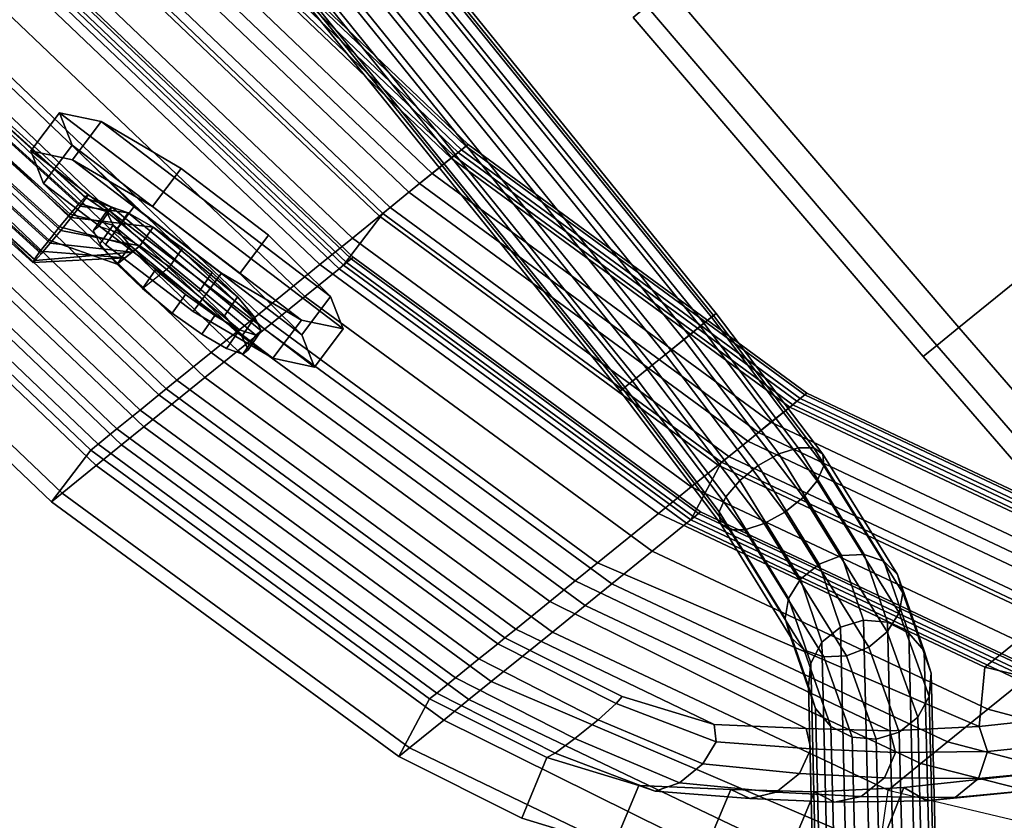
# Model space of a CAD drawing. Units: inches. Extents: x 20 to 296, y 29 to 245.
# Drawn here: x 192 to 197, y 175 to 179 of the extents above; entities that cross this region are included whole.
import ezdxf

# ---------------------------------------------------------------- set-up
doc = ezdxf.new("R2010")
doc.units = ezdxf.units.IN
doc.header["$LTSCALE"] = 24
doc.header["$MEASUREMENT"] = 0
doc.layers.get('0').update_dxf_attribs({"linetype": 'CONTINUOUS'})
for name, color, linetype in [('SEAT-BASE', 5, 'CONTINUOUS'), ('SEAT-CUP', 5, 'CONTINUOUS'), ('SEAT-FABRIC', 5, 'CONTINUOUS'), ('SEAT-VEN', 5, 'CONTINUOUS')]:
    doc.layers.add(name, color=color, linetype=linetype)

# ---------------------------------------------------------------- blocks, each defined once
blk = doc.blocks.new('LEPDDMT')
at = {"layer": 'SEAT-BASE'}
for points in [[(-7.5801, 7.1925, 10.2709), (-8.9536, 8.9776, 0.2754), (-9.0674, 8.9296, 0.2911), (-7.6952, 7.1459, 10.2771)], [(-7.4569, 7.1925, 10.2536), (-8.8305, 8.9776, 0.2581), (-8.9536, 8.9776, 0.2754), (-7.5801, 7.1925, 10.2709)], [(-7.3446, 7.1459, 10.2279), (-8.7168, 8.9296, 0.2418), (-8.8305, 8.9776, 0.2581), (-7.4569, 7.1925, 10.2536)], [(-7.6952, 7.1459, 10.2771), (-9.0674, 8.9296, 0.2911), (-9.1543, 8.8382, 0.3043), (-7.7848, 7.06, 10.2713)], [(-7.2601, 7.06, 10.1975), (-8.6296, 8.8382, 0.2305), (-8.7168, 8.9296, 0.2418), (-7.3446, 7.1459, 10.2279)], [(-7.7848, 7.06, 10.2713), (-9.1543, 8.8382, 0.3043), (-9.2015, 8.7229, 0.31), (-7.8352, 6.9476, 10.2542)], [(-7.2163, 6.9476, 10.1673), (-8.5826, 8.7229, 0.223), (-8.6296, 8.8382, 0.2305), (-7.2601, 7.06, 10.1975)], [(-7.8352, 6.9476, 10.2542), (-9.2015, 8.7229, 0.31), (-9.2015, 8.5944, 0.31), (-7.8388, 6.826, 10.2287)], [(-7.2199, 6.826, 10.1417), (-8.5826, 8.5944, 0.223), (-8.5826, 8.7229, 0.223), (-7.2163, 6.9476, 10.1673)], [(-7.8388, 6.826, 10.2287), (-9.2015, 8.5944, 0.31), (-9.1544, 8.4767, 0.3035), (-7.795, 6.7137, 10.1984)], [(-7.2703, 6.7137, 10.1246), (-8.6297, 8.4767, 0.2297), (-8.5826, 8.5944, 0.223), (-7.2199, 6.826, 10.1417)], [(-7.795, 6.7137, 10.1984), (-9.1544, 8.4767, 0.3035), (-9.0672, 8.3866, 0.2922), (-7.7105, 6.6277, 10.168)], [(-7.3599, 6.6277, 10.1188), (-8.7166, 8.3866, 0.2429), (-8.6297, 8.4767, 0.2297), (-7.2703, 6.7137, 10.1246)], [(-7.7105, 6.6277, 10.168), (-9.0672, 8.3866, 0.2922), (-8.9536, 8.3379, 0.2752), (-7.5981, 6.5811, 10.1423)], [(-7.475, 6.5811, 10.125), (-8.8305, 8.3379, 0.2579), (-8.7166, 8.3866, 0.2429), (-7.3599, 6.6277, 10.1188)], [(-7.5981, 6.5811, 10.1423), (-8.9536, 8.3379, 0.2752), (-8.8305, 8.3379, 0.2579), (-7.475, 6.5811, 10.125)], [(-7.4258, 6.752, 11.2117), (-7.5801, 7.1925, 10.2709), (-7.6952, 7.1459, 10.2771), (-7.5436, 6.7145, 11.1987)], [(-7.3027, 6.752, 11.1944), (-7.4569, 7.1925, 10.2536), (-7.5801, 7.1925, 10.2709), (-7.4258, 6.752, 11.2117)], [(-7.193, 6.7145, 11.1494), (-7.3446, 7.1459, 10.2279), (-7.4569, 7.1925, 10.2536), (-7.3027, 6.752, 11.1944)], [(-7.5436, 6.7145, 11.1987), (-7.6952, 7.1459, 10.2771), (-7.7848, 7.06, 10.2713), (-7.6382, 6.6452, 11.1573)], [(-7.1135, 6.6452, 11.0836), (-7.2601, 7.06, 10.1975), (-7.3446, 7.1459, 10.2279), (-7.193, 6.7145, 11.1494)], [(-7.6382, 6.6452, 11.1573), (-7.7848, 7.06, 10.2713), (-7.8352, 6.9476, 10.2542), (-7.6951, 6.5547, 11.0939)], [(-7.0762, 6.5547, 11.0069), (-7.2163, 6.9476, 10.1673), (-7.2601, 7.06, 10.1975), (-7.1135, 6.6452, 11.0836)], [(-7.6951, 6.5547, 11.0939), (-7.8352, 6.9476, 10.2542), (-7.8388, 6.826, 10.2287), (-7.7058, 6.4567, 11.0181)], [(-7.0869, 6.4567, 10.9311), (-7.2199, 6.826, 10.1417), (-7.2163, 6.9476, 10.1673), (-7.0762, 6.5547, 11.0069)], [(-7.7058, 6.4567, 11.0181), (-7.8388, 6.826, 10.2287), (-7.795, 6.7137, 10.1984), (-7.6685, 6.3662, 10.9415)], [(-7.1438, 6.3662, 10.8677), (-7.2703, 6.7137, 10.1246), (-7.2199, 6.826, 10.1417), (-7.0869, 6.4567, 10.9311)], [(-7.6685, 6.3662, 10.9415), (-7.795, 6.7137, 10.1984), (-7.7105, 6.6277, 10.168), (-7.589, 6.297, 10.8756)], [(-7.4443, 5.9187, 11.8396), (-7.5436, 6.7145, 11.1987), (-7.6382, 6.6452, 11.1573), (-7.5424, 5.8802, 11.7736)], [(-7.3246, 5.9396, 11.866), (-7.4258, 6.752, 11.2117), (-7.5436, 6.7145, 11.1987), (-7.4443, 5.9187, 11.8396)], [(-7.2015, 5.9396, 11.8487), (-7.3027, 6.752, 11.1944), (-7.4258, 6.752, 11.2117), (-7.3246, 5.9396, 11.866)], [(-7.2384, 6.297, 10.8264), (-7.3599, 6.6277, 10.1188), (-7.2703, 6.7137, 10.1246), (-7.1438, 6.3662, 10.8677)], [(-7.0937, 5.9187, 11.7904), (-7.193, 6.7145, 11.1494), (-7.3027, 6.752, 11.1944), (-7.2015, 5.9396, 11.8487)], [(-7.0177, 5.8802, 11.6999), (-7.1135, 6.6452, 11.0836), (-7.193, 6.7145, 11.1494), (-7.0937, 5.9187, 11.7904)], [(-7.589, 6.297, 10.8756), (-7.7105, 6.6277, 10.168), (-7.5981, 6.5811, 10.1423), (-7.4793, 6.2595, 10.8306)], [(-7.5424, 5.8802, 11.7736), (-7.6382, 6.6452, 11.1573), (-7.6951, 6.5547, 11.0939), (-7.6039, 5.8299, 11.678)], [(-7.3562, 6.2595, 10.8133), (-7.475, 6.5811, 10.125), (-7.3599, 6.6277, 10.1188), (-7.2384, 6.297, 10.8264)], [(-6.9849, 5.8299, 11.591), (-7.0762, 6.5547, 11.0069), (-7.1135, 6.6452, 11.0836), (-7.0177, 5.8802, 11.6999)], [(-7.6039, 5.8299, 11.678), (-7.6951, 6.5547, 11.0939), (-7.7058, 6.4567, 11.0181), (-7.6194, 5.7754, 11.5674)], [(-7.4793, 6.2595, 10.8306), (-7.5981, 6.5811, 10.1423), (-7.475, 6.5811, 10.125), (-7.3562, 6.2595, 10.8133)], [(-7.0005, 5.7754, 11.4804), (-7.0869, 6.4567, 10.9311), (-7.0762, 6.5547, 11.0069), (-6.9849, 5.8299, 11.591)], [(-7.6194, 5.7754, 11.5674), (-7.7058, 6.4567, 11.0181), (-7.6685, 6.3662, 10.9415), (-7.5867, 5.725, 11.4585)], [(-7.062, 5.725, 11.3848), (-7.1438, 6.3662, 10.8677), (-7.0869, 6.4567, 10.9311), (-7.0005, 5.7754, 11.4804)], [(-7.5867, 5.725, 11.4585), (-7.6685, 6.3662, 10.9415), (-7.589, 6.297, 10.8756), (-7.5106, 5.6865, 11.3681)], [(-7.16, 5.6865, 11.3188), (-7.2384, 6.297, 10.8264), (-7.1438, 6.3662, 10.8677), (-7.062, 5.725, 11.3848)], [(-7.5106, 5.6865, 11.3681), (-7.589, 6.297, 10.8756), (-7.4793, 6.2595, 10.8306), (-7.4028, 5.6656, 11.3097)], [(-7.4028, 5.6656, 11.3097), (-7.4793, 6.2595, 10.8306), (-7.3562, 6.2595, 10.8133), (-7.2797, 5.6656, 11.2924)], [(-7.2797, 5.6656, 11.2924), (-7.3562, 6.2595, 10.8133), (-7.2384, 6.297, 10.8264), (-7.16, 5.6865, 11.3188)], [(-7.4119, 4.9198, 12.0703), (-7.4443, 5.9187, 11.8396), (-7.5424, 5.8802, 11.7736), (-7.5112, 4.9198, 11.9955)], [(-7.2916, 4.9198, 12.1014), (-7.3246, 5.9396, 11.866), (-7.4443, 5.9187, 11.8396), (-7.4119, 4.9198, 12.0703)], [(-7.1684, 4.9198, 12.0841), (-7.2015, 5.9396, 11.8487), (-7.3246, 5.9396, 11.866), (-7.2916, 4.9198, 12.1014)], [(-7.0613, 4.9198, 12.021), (-7.0937, 5.9187, 11.7904), (-7.2015, 5.9396, 11.8487), (-7.1684, 4.9198, 12.0841)], [(-6.9865, 4.9198, 11.9217), (-7.0177, 5.8802, 11.6999), (-7.0937, 5.9187, 11.7904), (-7.0613, 4.9198, 12.021)], [(-7.5112, 4.9198, 11.9955), (-7.5424, 5.8802, 11.7736), (-7.6039, 5.8299, 11.678), (-7.5743, 4.9198, 11.8884)], [(-6.9554, 4.9198, 11.8014), (-6.9849, 5.8299, 11.591), (-7.0177, 5.8802, 11.6999), (-6.9865, 4.9198, 11.9217)], [(-7.5743, 4.9198, 11.8884), (-7.6039, 5.8299, 11.678), (-7.6194, 5.7754, 11.5674), (-7.5916, 4.9198, 11.7653)], [(-6.9727, 4.9198, 11.6783), (-7.0005, 5.7754, 11.4804), (-6.9849, 5.8299, 11.591), (-6.9554, 4.9198, 11.8014)], [(-7.5916, 4.9198, 11.7653), (-7.6194, 5.7754, 11.5674), (-7.5867, 5.725, 11.4585), (-7.5605, 4.9198, 11.6449)], [(-7.0358, 4.9198, 11.5712), (-7.062, 5.725, 11.3848), (-7.0005, 5.7754, 11.4804), (-6.9727, 4.9198, 11.6783)], [(-7.5605, 4.9198, 11.6449), (-7.5867, 5.725, 11.4585), (-7.5106, 5.6865, 11.3681), (-7.4857, 4.9198, 11.5456)], [(-7.1351, 4.9198, 11.4963), (-7.16, 5.6865, 11.3188), (-7.062, 5.725, 11.3848), (-7.0358, 4.9198, 11.5712)], [(-7.4857, 4.9198, 11.5456), (-7.5106, 5.6865, 11.3681), (-7.4028, 5.6656, 11.3097), (-7.3785, 4.9198, 11.4825)], [(-7.3785, 4.9198, 11.4825), (-7.4028, 5.6656, 11.3097), (-7.2797, 5.6656, 11.2924), (-7.2554, 4.9198, 11.4652)], [(-7.2554, 4.9198, 11.4652), (-7.2797, 5.6656, 11.2924), (-7.16, 5.6865, 11.3188), (-7.1351, 4.9198, 11.4963)], [(-7.5916, -4.8902, 11.7653), (-7.5916, 4.9198, 11.7653), (-7.5605, 4.9198, 11.6449), (-7.5605, -4.8902, 11.6449)], [(-7.5743, -4.8902, 11.8884), (-7.5743, 4.9198, 11.8884), (-7.5916, 4.9198, 11.7653), (-7.5916, -4.8902, 11.7653)], [(-7.5112, -4.8902, 11.9955), (-7.5112, 4.9198, 11.9955), (-7.5743, 4.9198, 11.8884), (-7.5743, -4.8902, 11.8884)], [(-7.5605, -4.8902, 11.6449), (-7.5605, 4.9198, 11.6449), (-7.4857, 4.9198, 11.5456), (-7.4857, -4.8902, 11.5456)], [(-7.4119, -4.8902, 12.0703), (-7.4119, 4.9198, 12.0703), (-7.5112, 4.9198, 11.9955), (-7.5112, -4.8902, 11.9955)], [(-7.4857, -4.8902, 11.5456), (-7.4857, 4.9198, 11.5456), (-7.3785, 4.9198, 11.4825), (-7.3785, -4.8902, 11.4825)], [(-7.2916, -4.8902, 12.1014), (-7.2916, 4.9198, 12.1014), (-7.4119, 4.9198, 12.0703), (-7.4119, -4.8902, 12.0703)], [(-7.3785, -4.8902, 11.4825), (-7.3785, 4.9198, 11.4825), (-7.2554, 4.9198, 11.4652), (-7.2554, -4.8902, 11.4652)], [(-7.1684, -4.8902, 12.0841), (-7.1684, 4.9198, 12.0841), (-7.2916, 4.9198, 12.1014), (-7.2916, -4.8902, 12.1014)], [(-7.2554, -4.8902, 11.4652), (-7.2554, 4.9198, 11.4652), (-7.1351, 4.9198, 11.4963), (-7.1351, -4.8902, 11.4963)], [(-7.0613, -4.8902, 12.021), (-7.0613, 4.9198, 12.021), (-7.1684, 4.9198, 12.0841), (-7.1684, -4.8902, 12.0841)], [(-7.1351, -4.8902, 11.4963), (-7.1351, 4.9198, 11.4963), (-7.0358, 4.9198, 11.5712), (-7.0358, -4.8902, 11.5712)], [(-6.9865, -4.8902, 11.9217), (-6.9865, 4.9198, 11.9217), (-7.0613, 4.9198, 12.021), (-7.0613, -4.8902, 12.021)], [(-7.0358, -4.8902, 11.5712), (-7.0358, 4.9198, 11.5712), (-6.9727, 4.9198, 11.6783), (-6.9727, -4.8902, 11.6783)], [(-6.9554, -4.8902, 11.8014), (-6.9554, 4.9198, 11.8014), (-6.9865, 4.9198, 11.9217), (-6.9865, -4.8902, 11.9217)], [(-6.9727, -4.8902, 11.6783), (-6.9727, 4.9198, 11.6783), (-6.9554, 4.9198, 11.8014), (-6.9554, -4.8902, 11.8014)], [(-9.0681, 2.5337, 24.68), (-8.8704, 3.5133, 24.7158), (-8.9182, 3.4388, 24.8939), (-9.0858, 2.6083, 24.8636)], [(-9.0327, 2.5337, 24.4843), (-8.835, 3.5133, 24.5201), (-8.8704, 3.5133, 24.7158), (-9.0681, 2.5337, 24.68)], [(-8.9849, 2.6083, 24.3062), (-8.8173, 3.4388, 24.3365), (-8.835, 3.5133, 24.5201), (-9.0327, 2.5337, 24.4843)], [(-8.8704, 3.5133, 24.7158), (-8.9841, 3.5464, 24.6952), (-9.0319, 3.4718, 24.8733), (-8.9182, 3.4388, 24.8939)], [(-8.835, 3.5133, 24.5201), (-8.9487, 3.5464, 24.4995), (-8.9841, 3.5464, 24.6952), (-8.8704, 3.5133, 24.7158)], [(-8.8173, 3.4388, 24.3365), (-8.931, 3.4718, 24.3159), (-8.9487, 3.5464, 24.4995), (-8.835, 3.5133, 24.5201)], [(-8.9182, 3.4388, 24.8939), (-9.0319, 3.4718, 24.8733), (-9.0848, 3.334, 25.0067), (-8.9711, 3.301, 25.0273)], [(-8.8201, 3.301, 24.1931), (-8.9338, 3.334, 24.1725), (-8.931, 3.4718, 24.3159), (-8.8173, 3.4388, 24.3365)], [(-9.0858, 2.6083, 24.8636), (-8.9182, 3.4388, 24.8939), (-8.9711, 3.301, 25.0273), (-9.0831, 2.7461, 25.007)], [(-8.932, 2.7461, 24.1728), (-8.8201, 3.301, 24.1931), (-8.8173, 3.4388, 24.3365), (-8.9849, 2.6083, 24.3062)], [(-8.9711, 3.301, 25.0273), (-9.0848, 3.334, 25.0067), (-9.1347, 3.154, 25.075), (-9.021, 3.121, 25.0956)], [(-9.0831, 2.7461, 25.007), (-8.9711, 3.301, 25.0273), (-9.021, 3.121, 25.0956), (-9.0603, 2.9261, 25.0885)], [(-8.8428, 3.121, 24.1116), (-8.9565, 3.154, 24.091), (-8.9338, 3.334, 24.1725), (-8.8201, 3.301, 24.1931)], [(-8.8822, 2.9261, 24.1045), (-8.8428, 3.121, 24.1116), (-8.8201, 3.301, 24.1931), (-8.932, 2.7461, 24.1728)], [(-9.021, 3.121, 25.0956), (-9.1347, 3.154, 25.075), (-9.174, 2.9591, 25.0679), (-9.0603, 2.9261, 25.0885)], [(-8.8822, 2.9261, 24.1045), (-8.9959, 2.9591, 24.0839), (-8.9565, 3.154, 24.091), (-8.8428, 3.121, 24.1116)], [(-9.174, 2.9591, 25.0679), (-8.9959, 2.9591, 24.0839), (-9.0457, 2.7791, 24.1522), (-9.1968, 2.7791, 24.9864)], [(-9.0603, 2.9261, 25.0885), (-9.174, 2.9591, 25.0679), (-9.1968, 2.7791, 24.9864), (-9.0831, 2.7461, 25.007)], [(-8.932, 2.7461, 24.1728), (-9.0457, 2.7791, 24.1522), (-8.9959, 2.9591, 24.0839), (-8.8822, 2.9261, 24.1045)], [(-9.4628, 2.4774, 24.697), (-9.1435, 2.7791, 24.6923), (-9.5292, 2.4973, 24.54), (-9.5114, 2.4903, 24.6254)], [(-9.5136, 2.4973, 24.4538), (-9.5292, 2.4973, 24.54), (-9.1435, 2.7791, 24.6923), (-9.0981, 2.7791, 24.4415)], [(-9.3964, 2.4774, 24.33), (-9.467, 2.4903, 24.3801), (-9.5136, 2.4973, 24.4538), (-9.0981, 2.7791, 24.4415)], [(-9.1435, 2.7791, 24.6923), (-9.4628, 2.4774, 24.697), (-9.391, 2.4606, 24.7441), (-9.1968, 2.7791, 24.9864)], [(-9.3964, 2.4774, 24.33), (-9.0981, 2.7791, 24.4415), (-9.0457, 2.7791, 24.1522), (-9.3126, 2.4606, 24.3111)], [(-9.391, 2.4606, 24.7441), (-9.3067, 2.4424, 24.7593), (-9.0831, 2.7461, 25.007), (-9.1968, 2.7791, 24.9864)], [(-9.3126, 2.4606, 24.3111), (-9.0457, 2.7791, 24.1522), (-8.932, 2.7461, 24.1728), (-9.2283, 2.4424, 24.3264)], [(-9.2229, 2.4256, 24.7405), (-9.0858, 2.6083, 24.8636), (-9.0831, 2.7461, 25.007), (-9.3067, 2.4424, 24.7593)], [(-9.2283, 2.4424, 24.3264), (-8.932, 2.7461, 24.1728), (-8.9849, 2.6083, 24.3062), (-9.1565, 2.4256, 24.3734)], [(-9.0831, 2.7461, 25.007), (-9.1968, 2.7791, 24.9864), (-9.1995, 2.6413, 24.843), (-9.0858, 2.6083, 24.8636)], [(-8.9849, 2.6083, 24.3062), (-9.0986, 2.6413, 24.2856), (-9.0457, 2.7791, 24.1522), (-8.932, 2.7461, 24.1728)], [(-9.0858, 2.6083, 24.8636), (-9.1995, 2.6413, 24.843), (-9.1818, 2.5668, 24.6594), (-9.0681, 2.5337, 24.68)], [(-9.0327, 2.5337, 24.4843), (-9.1464, 2.5668, 24.4637), (-9.0986, 2.6413, 24.2856), (-8.9849, 2.6083, 24.3062)], [(-9.1523, 2.4127, 24.6904), (-9.0681, 2.5337, 24.68), (-9.0858, 2.6083, 24.8636), (-9.2229, 2.4256, 24.7405)], [(-9.1565, 2.4256, 24.3734), (-8.9849, 2.6083, 24.3062), (-9.0327, 2.5337, 24.4843), (-9.1079, 2.4127, 24.4451)], [(-9.0681, 2.5337, 24.68), (-9.1818, 2.5668, 24.6594), (-9.1464, 2.5668, 24.4637), (-9.0327, 2.5337, 24.4843)], [(-9.5136, 2.4973, 24.4538), (-9.706, 1.2629, 24.419), (-9.7216, 1.2629, 24.5051), (-9.5292, 2.4973, 24.54)], [(-9.5292, 2.4973, 24.54), (-9.7216, 1.2629, 24.5051), (-9.7032, 1.2594, 24.5906), (-9.5114, 2.4903, 24.6254)], [(-9.467, 2.4903, 24.3801), (-9.6588, 1.2594, 24.3454), (-9.706, 1.2629, 24.419), (-9.5136, 2.4973, 24.4538)], [(-9.5114, 2.4903, 24.6254), (-9.7032, 1.2594, 24.5906), (-9.6537, 1.2529, 24.6625), (-9.4628, 2.4774, 24.697)], [(-9.3964, 2.4774, 24.33), (-9.5872, 1.2529, 24.2954), (-9.6588, 1.2594, 24.3454), (-9.467, 2.4903, 24.3801)], [(-9.1057, 2.4058, 24.6166), (-9.0681, 2.5337, 24.68), (-9.0681, 2.5337, 24.68), (-9.1523, 2.4127, 24.6904)], [(-9.1079, 2.4127, 24.4451), (-9.0327, 2.5337, 24.4843), (-9.0327, 2.5337, 24.4843), (-9.0901, 2.4058, 24.5305)], [(-9.0901, 2.4058, 24.5305), (-9.0327, 2.5337, 24.4843), (-9.0681, 2.5337, 24.68), (-9.1057, 2.4058, 24.6166)], [(-9.4628, 2.4774, 24.697), (-9.6537, 1.2529, 24.6625), (-9.5805, 1.2444, 24.7098), (-9.391, 2.4606, 24.7441)], [(-9.3126, 2.4606, 24.3111), (-9.5021, 1.2444, 24.2768), (-9.5872, 1.2529, 24.2954), (-9.3964, 2.4774, 24.33)], [(-9.391, 2.4606, 24.7441), (-9.5805, 1.2444, 24.7098), (-9.4948, 1.2353, 24.7253), (-9.3067, 2.4424, 24.7593)], [(-9.2283, 2.4424, 24.3264), (-9.4165, 1.2353, 24.2923), (-9.5021, 1.2444, 24.2768), (-9.3126, 2.4606, 24.3111)], [(-9.3067, 2.4424, 24.7593), (-9.4948, 1.2353, 24.7253), (-9.4098, 1.2268, 24.7066), (-9.2229, 2.4256, 24.7405)], [(-9.1565, 2.4256, 24.3734), (-9.3433, 1.2268, 24.3396), (-9.4165, 1.2353, 24.2923), (-9.2283, 2.4424, 24.3264)], [(-9.2229, 2.4256, 24.7405), (-9.4098, 1.2268, 24.7066), (-9.3382, 1.2204, 24.6567), (-9.1523, 2.4127, 24.6904)], [(-9.1079, 2.4127, 24.4451), (-9.2938, 1.2204, 24.4115), (-9.3433, 1.2268, 24.3396), (-9.1565, 2.4256, 24.3734)], [(-9.1523, 2.4127, 24.6904), (-9.3382, 1.2204, 24.6567), (-9.291, 1.2169, 24.5831), (-9.1057, 2.4058, 24.6166)], [(-9.0901, 2.4058, 24.5305), (-9.2754, 1.2169, 24.497), (-9.2938, 1.2204, 24.4115), (-9.1079, 2.4127, 24.4451)], [(-9.1057, 2.4058, 24.6166), (-9.291, 1.2169, 24.5831), (-9.2754, 1.2169, 24.497), (-9.0901, 2.4058, 24.5305)]]:
    blk.add_3dface(points, dxfattribs=at)
for points, invisible_edges in [([(-8.9841, 3.5464, 24.6952), (-8.9487, 3.5464, 24.4995), (-8.931, 3.4718, 24.3159), (-9.0319, 3.4718, 24.8733)], 4), ([(-9.0319, 3.4718, 24.8733), (-8.931, 3.4718, 24.3159), (-8.9338, 3.334, 24.1725), (-9.0848, 3.334, 25.0067)], 5), ([(-9.0848, 3.334, 25.0067), (-8.9338, 3.334, 24.1725), (-8.9565, 3.154, 24.091), (-9.1347, 3.154, 25.075)], 5), ([(-9.1347, 3.154, 25.075), (-8.9565, 3.154, 24.091), (-8.9959, 2.9591, 24.0839), (-9.174, 2.9591, 25.0679)], 5)]:
    blk.add_3dface(points, dxfattribs=dict(at, invisible_edges=invisible_edges))
at = {"layer": 'SEAT-CUP'}
for points in [[(-9.2294, 2.2157, 25.1528), (-8.8774, 3.6607, 25.2166), (-8.7396, 3.8313, 24.6919), (-9.1746, 2.0451, 24.6132)], [(-9.1746, 2.0451, 24.6132), (-8.7396, 3.8313, 24.6919), (-8.6848, 3.6607, 24.1523), (-9.0367, 2.2157, 24.0886)], [(-8.8774, 3.6607, 25.2166), (-8.6386, 3.6007, 25.2598), (-8.5008, 3.7712, 24.7352), (-8.7396, 3.8313, 24.6919)], [(-8.7396, 3.8313, 24.6919), (-8.5008, 3.7712, 24.7352), (-8.446, 3.6007, 24.1955), (-8.6848, 3.6607, 24.1523)], [(-8.9358, 1.9851, 24.6564), (-8.5008, 3.7712, 24.7352), (-8.6386, 3.6007, 25.2598), (-8.9906, 2.1556, 25.1961)], [(-8.7979, 2.1556, 24.1318), (-8.446, 3.6007, 24.1955), (-8.5008, 3.7712, 24.7352), (-8.9358, 1.9851, 24.6564)], [(-9.1802, 2.6622, 25.5014), (-9.0457, 3.2142, 25.5257), (-8.8774, 3.6607, 25.2166), (-9.2294, 2.2157, 25.1528)], [(-9.0457, 3.2142, 25.5257), (-8.8069, 3.1541, 25.569), (-8.6386, 3.6007, 25.2598), (-8.8774, 3.6607, 25.2166)], [(-9.0367, 2.2157, 24.0886), (-8.6848, 3.6607, 24.1523), (-8.734, 3.2142, 23.8037), (-8.8684, 2.6622, 23.7794)], [(-8.6848, 3.6607, 24.1523), (-8.446, 3.6007, 24.1955), (-8.4952, 3.1541, 23.847), (-8.734, 3.2142, 23.8037)], [(-8.9906, 2.1556, 25.1961), (-8.6386, 3.6007, 25.2598), (-8.8069, 3.1541, 25.569), (-8.9414, 2.6022, 25.5446)], [(-8.6296, 2.6022, 23.8226), (-8.4952, 3.1541, 23.847), (-8.446, 3.6007, 24.1955), (-8.7979, 2.1556, 24.1318)], [(-9.1802, 2.6622, 25.5014), (-8.9414, 2.6022, 25.5446), (-8.8069, 3.1541, 25.569), (-9.0457, 3.2142, 25.5257)], [(-8.734, 3.2142, 23.8037), (-8.4952, 3.1541, 23.847), (-8.6296, 2.6022, 23.8226), (-8.8684, 2.6622, 23.7794)], [(-9.2294, 2.2157, 25.1528), (-8.9906, 2.1556, 25.1961), (-8.9414, 2.6022, 25.5446), (-9.1802, 2.6622, 25.5014)], [(-8.8684, 2.6622, 23.7794), (-8.6296, 2.6022, 23.8226), (-8.7979, 2.1556, 24.1318), (-9.0367, 2.2157, 24.0886)], [(-9.1746, 2.0451, 24.6132), (-8.9358, 1.9851, 24.6564), (-8.9906, 2.1556, 25.1961), (-9.2294, 2.2157, 25.1528)], [(-9.0367, 2.2157, 24.0886), (-8.7979, 2.1556, 24.1318), (-8.9358, 1.9851, 24.6564), (-9.1746, 2.0451, 24.6132)]]:
    blk.add_3dface(points, dxfattribs=at)
at = {"layer": 'SEAT-FABRIC'}
for points in [[(-6.0732, 8.2017, 26.2555), (-6.4845, 7.9166, 27.7455), (-7.0267, 7.2096, 27.6628), (-6.8092, 7.2096, 26.0921)], [(-6.8118, 8.1363, 27.8363), (-6.9368, 8.0524, 27.8016), (-7.6925, 7.5561, 29.6386), (-7.5675, 7.6348, 29.684)], [(-6.6573, 8.1363, 27.8363), (-6.8118, 8.1363, 27.8363), (-7.5675, 7.6348, 29.684), (-7.413, 7.6348, 29.684)], [(-6.5323, 8.0524, 27.8016), (-6.6573, 8.1363, 27.8363), (-7.413, 7.6348, 29.684), (-7.288, 7.5561, 29.6386)], [(-6.9368, 8.0524, 27.8016), (-6.9845, 7.9166, 27.7455), (-7.7402, 7.4288, 29.5652), (-7.6925, 7.5561, 29.6386)], [(-6.4845, 7.9166, 27.7455), (-6.5323, 8.0524, 27.8016), (-7.288, 7.5561, 29.6386), (-7.2402, 7.4288, 29.5652)], [(-7.2402, 7.4288, 29.5652), (-7.0267, 7.2096, 27.6628), (-6.4845, 7.9166, 27.7455), (-7.2402, 7.4288, 29.5652)], [(-7.6925, 7.5561, 29.6386), (-8.0662, 7.2615, 30.2824), (-7.9412, 7.3265, 30.3458), (-7.5675, 7.6348, 29.684)], [(-7.5675, 7.6348, 29.684), (-7.9412, 7.3265, 30.3458), (-7.7867, 7.3265, 30.3458), (-7.413, 7.6348, 29.684)], [(-7.413, 7.6348, 29.684), (-7.7867, 7.3265, 30.3458), (-7.6617, 7.2615, 30.2824), (-7.288, 7.5561, 29.6386)], [(-7.7402, 7.4288, 29.5652), (-8.114, 7.1563, 30.1799), (-8.0662, 7.2615, 30.2824), (-7.6925, 7.5561, 29.6386)], [(-7.288, 7.5561, 29.6386), (-7.6617, 7.2615, 30.2824), (-7.614, 7.1563, 30.1799), (-7.2402, 7.4288, 29.5652)], [(-7.2402, 7.4288, 29.5652), (-7.614, 7.1563, 30.1799), (-8.3884, 5.5343, 29.855), (-8.2403, 5.5343, 29.3737)], [(-8.2403, 5.5343, 29.3737), (-7.8354, 5.5343, 27.5164), (-7.0267, 7.2096, 27.6628), (-7.2402, 7.4288, 29.5652)], [(-6.2663, 5.7648, 16.1798), (-6.1755, 5.7648, 16.3048), (-6.1176, 7.4648, 16.8048), (-6.2084, 7.4648, 16.6798)], [(-6.2663, 5.7648, 16.0253), (-6.2663, 5.7648, 16.1798), (-6.2084, 7.4648, 16.6798), (-6.2084, 7.4648, 16.5253)], [(-6.1755, 5.7648, 15.9003), (-6.2663, 5.7648, 16.0253), (-6.2084, 7.4648, 16.5253), (-6.1176, 7.4648, 16.4003)], [(-6.1755, 5.7648, 16.3048), (-6.0285, 5.7648, 16.3526), (-5.9707, 7.4648, 16.8526), (-6.1176, 7.4648, 16.8048)], [(-6.0285, 5.7648, 15.8526), (-6.1755, 5.7648, 15.9003), (-6.1176, 7.4648, 16.4003), (-5.9707, 7.4648, 16.3526)], [(-6.0285, 5.7648, 16.3526), (-2.2376, 5.7648, 16.4526), (-2.2376, 7.4648, 16.8526), (-5.9707, 7.4648, 16.8526)], [(-8.0662, 7.2615, 30.2824), (-8.3932, 6.9725, 30.6938), (-8.2682, 7.0332, 30.7614), (-7.9412, 7.3265, 30.3458)], [(-7.9412, 7.3265, 30.3458), (-8.2682, 7.0332, 30.7614), (-8.1137, 7.0332, 30.7614), (-7.7867, 7.3265, 30.3458)], [(-7.7867, 7.3265, 30.3458), (-8.1137, 7.0332, 30.7614), (-7.9887, 6.9725, 30.6938), (-7.6617, 7.2615, 30.2824)], [(-8.114, 7.1563, 30.1799), (-8.441, 6.8744, 30.5845), (-8.3932, 6.9725, 30.6938), (-8.0662, 7.2615, 30.2824)], [(-7.6617, 7.2615, 30.2824), (-7.9887, 6.9725, 30.6938), (-7.941, 6.8744, 30.5845), (-7.614, 7.1563, 30.1799)], [(-6.8092, 7.2096, 26.0921), (-7.0267, 7.2096, 27.6628), (-7.8354, 5.5343, 27.5164), (-7.6179, 5.5343, 25.9457)], [(-7.6179, 5.5343, 25.9457), (-7.4397, 5.5343, 24.8367), (-6.6311, 7.2096, 24.9831), (-6.8092, 7.2096, 26.0921)], [(-6.3639, 7.2096, 23.5071), (-6.6311, 7.2096, 24.9831), (-7.4397, 5.5343, 24.8367), (-7.1725, 5.5343, 23.3607)], [(-7.416, 5.5343, 19.8276), (-6.6074, 7.2096, 19.974), (-6.5597, 7.2096, 19.8271), (-7.3683, 5.5343, 19.6807)], [(-7.3683, 5.5343, 19.6807), (-6.5597, 7.2096, 19.8271), (-6.4347, 7.2096, 19.7363), (-7.2433, 5.5343, 19.5899)], [(-7.2433, 5.5343, 19.5899), (-6.4347, 7.2096, 19.7363), (-6.2801, 7.2096, 19.7363), (-7.0888, 5.5343, 19.5899)], [(-7.1725, 5.5343, 23.3607), (-6.9447, 5.5343, 21.8776), (-6.136, 7.2096, 22.024), (-6.3639, 7.2096, 23.5071)], [(-7.0888, 5.5343, 19.5899), (-6.2801, 7.2096, 19.7363), (-6.1551, 7.2096, 19.8271), (-6.9638, 5.5343, 19.6807)], [(-6.9638, 5.5343, 19.6807), (-6.1551, 7.2096, 19.8271), (-6.1074, 7.2096, 19.974), (-6.916, 5.5343, 19.8276)], [(-6.0863, 7.2096, 21.5249), (-6.136, 7.2096, 22.024), (-6.9447, 5.5343, 21.8776), (-6.895, 5.5343, 21.3785)], [(-6.8511, 5.5343, 20.3588), (-6.916, 5.5343, 19.8276), (-6.1074, 7.2096, 19.974), (-6.0425, 7.2096, 20.5052)], [(-6.895, 5.5343, 21.3785), (-6.8649, 5.5343, 20.8758), (-6.0563, 7.2096, 21.0222), (-6.0863, 7.2096, 21.5249)], [(-6.0425, 7.2096, 20.5052), (-6.0563, 7.2096, 21.0222), (-6.8649, 5.5343, 20.8758), (-6.8511, 5.5343, 20.3588)], [(-7.614, 7.1563, 30.1799), (-7.941, 6.8744, 30.5845), (-8.5562, 5.5343, 30.3328), (-8.3884, 5.5343, 29.855)], [(-8.3932, 6.9725, 30.6938), (-8.7494, 6.6358, 31.0034), (-8.6244, 6.6824, 31.0814), (-8.2682, 7.0332, 30.7614)], [(-8.2682, 7.0332, 30.7614), (-8.6244, 6.6824, 31.0814), (-8.4699, 6.6824, 31.0814), (-8.1137, 7.0332, 30.7614)], [(-8.1137, 7.0332, 30.7614), (-8.4699, 6.6824, 31.0814), (-8.3449, 6.6358, 31.0034), (-7.9887, 6.9725, 30.6938)], [(-8.441, 6.8744, 30.5845), (-8.7972, 6.5604, 30.8773), (-8.7494, 6.6358, 31.0034), (-8.3932, 6.9725, 30.6938)], [(-7.9887, 6.9725, 30.6938), (-8.3449, 6.6358, 31.0034), (-8.2972, 6.5604, 30.8773), (-7.941, 6.8744, 30.5845)], [(-7.941, 6.8744, 30.5845), (-8.2972, 6.5604, 30.8773), (-8.783, 5.5343, 30.8936), (-8.5562, 5.5343, 30.3328)], [(-8.7494, 6.6358, 31.0034), (-9.0263, 6.1592, 31.1673), (-8.9013, 6.1648, 31.2579), (-8.6244, 6.6824, 31.0814)], [(-8.6244, 6.6824, 31.0814), (-8.9013, 6.1648, 31.2579), (-8.7467, 6.1648, 31.2579), (-8.4699, 6.6824, 31.0814)], [(-8.4699, 6.6824, 31.0814), (-8.7467, 6.1648, 31.2579), (-8.6217, 6.1592, 31.1673), (-8.3449, 6.6358, 31.0034)], [(-8.7972, 6.5604, 30.8773), (-9.074, 6.1502, 31.0206), (-9.0263, 6.1592, 31.1673), (-8.7494, 6.6358, 31.0034)], [(-8.3449, 6.6358, 31.0034), (-8.6217, 6.1592, 31.1673), (-8.574, 6.1502, 31.0206), (-8.2972, 6.5604, 30.8773)], [(-8.2972, 6.5604, 30.8773), (-8.574, 6.1502, 31.0206), (-8.8545, 5.5343, 31.0636), (-8.783, 5.5343, 30.8936)], [(-9.074, 6.1502, 31.0206), (-9.3545, 5.5343, 31.0636), (-9.3067, 5.5343, 31.2105), (-9.0263, 6.1592, 31.1673)], [(-9.0263, 6.1592, 31.1673), (-9.3067, 5.5343, 31.2105), (-9.1817, 5.5343, 31.3013), (-8.9013, 6.1648, 31.2579)], [(-8.9013, 6.1648, 31.2579), (-9.1817, 5.5343, 31.3013), (-9.0272, 5.5343, 31.3013), (-8.7467, 6.1648, 31.2579)], [(-8.7467, 6.1648, 31.2579), (-9.0272, 5.5343, 31.3013), (-8.9022, 5.5343, 31.2105), (-8.6217, 6.1592, 31.1673)], [(-8.6217, 6.1592, 31.1673), (-8.9022, 5.5343, 31.2105), (-8.8545, 5.5343, 31.0636), (-8.574, 6.1502, 31.0206)], [(-6.3275, 3.4648, 15.7298), (-6.2367, 3.4648, 15.8548), (-6.1755, 5.7648, 16.3048), (-6.2663, 5.7648, 16.1798)], [(-6.3275, 3.4648, 15.5753), (-6.3275, 3.4648, 15.7298), (-6.2663, 5.7648, 16.1798), (-6.2663, 5.7648, 16.0253)], [(-6.2367, 3.4648, 15.4503), (-6.3275, 3.4648, 15.5753), (-6.2663, 5.7648, 16.0253), (-6.1755, 5.7648, 15.9003)], [(-6.2367, 3.4648, 15.8548), (-6.0898, 3.4648, 15.9026), (-6.0285, 5.7648, 16.3526), (-6.1755, 5.7648, 16.3048)], [(-6.0898, 3.4648, 15.4026), (-6.2367, 3.4648, 15.4503), (-6.1755, 5.7648, 15.9003), (-6.0285, 5.7648, 15.8526)], [(-6.0898, 3.4648, 15.9026), (-2.2376, 3.4648, 15.9026), (-2.2376, 5.7648, 16.4526), (-6.0285, 5.7648, 16.3526)], [(-9.3545, 5.5343, 31.0636), (-9.9049, 3.4377, 31.0889), (-9.8571, 3.4377, 31.2359), (-9.3067, 5.5343, 31.2105)], [(-9.3067, 5.5343, 31.2105), (-9.8571, 3.4377, 31.2359), (-9.7321, 3.4377, 31.3267), (-9.1817, 5.5343, 31.3013)], [(-9.1817, 5.5343, 31.3013), (-9.7321, 3.4377, 31.3267), (-9.5776, 3.4377, 31.3267), (-9.0272, 5.5343, 31.3013)], [(-9.0272, 5.5343, 31.3013), (-9.5776, 3.4377, 31.3267), (-9.4526, 3.4377, 31.2359), (-8.9022, 5.5343, 31.2105)], [(-8.9022, 5.5343, 31.2105), (-9.4526, 3.4377, 31.2359), (-9.4049, 3.4377, 31.0889), (-8.8545, 5.5343, 31.0636)], [(-8.783, 5.5343, 30.8936), (-8.8545, 5.5343, 31.0636), (-9.4049, 3.4377, 31.0889), (-9.3335, 3.4377, 30.9189)], [(-8.5562, 5.5343, 30.3328), (-8.783, 5.5343, 30.8936), (-9.3335, 3.4377, 30.9189), (-9.1066, 3.4377, 30.2331)], [(-8.3884, 5.5343, 29.855), (-8.5562, 5.5343, 30.3328), (-9.1066, 3.4377, 30.2331), (-8.9388, 3.4377, 29.7554)], [(-8.2403, 5.5343, 29.3737), (-8.3884, 5.5343, 29.855), (-8.9388, 3.4377, 29.7554), (-8.7907, 3.4377, 29.2741)], [(-8.7907, 3.4377, 29.2741), (-8.3858, 3.4377, 27.4167), (-7.8354, 5.5343, 27.5164), (-8.2403, 5.5343, 29.3737)], [(-7.6179, 5.5343, 25.9457), (-7.8354, 5.5343, 27.5164), (-8.3858, 3.4377, 27.4167), (-8.1683, 3.4377, 25.8461)], [(-8.1683, 3.4377, 25.8461), (-7.9901, 3.4377, 24.7371), (-7.4397, 5.5343, 24.8367), (-7.6179, 5.5343, 25.9457)], [(-7.1725, 5.5343, 23.3607), (-7.4397, 5.5343, 24.8367), (-7.9901, 3.4377, 24.7371), (-7.7229, 3.4377, 23.2611)], [(-7.9665, 3.4377, 19.728), (-7.416, 5.5343, 19.8276), (-7.3683, 5.5343, 19.6807), (-7.9187, 3.4377, 19.5811)], [(-7.9187, 3.4377, 19.5811), (-7.3683, 5.5343, 19.6807), (-7.2433, 5.5343, 19.5899), (-7.7937, 3.4377, 19.4902)], [(-7.7937, 3.4377, 19.4902), (-7.2433, 5.5343, 19.5899), (-7.0888, 5.5343, 19.5899), (-7.6392, 3.4377, 19.4902)], [(-7.7229, 3.4377, 23.2611), (-7.4951, 3.4377, 21.778), (-6.9447, 5.5343, 21.8776), (-7.1725, 5.5343, 23.3607)], [(-7.6392, 3.4377, 19.4902), (-7.0888, 5.5343, 19.5899), (-6.9638, 5.5343, 19.6807), (-7.5142, 3.4377, 19.5811)], [(-7.5142, 3.4377, 19.5811), (-6.9638, 5.5343, 19.6807), (-6.916, 5.5343, 19.8276), (-7.4665, 3.4377, 19.728)], [(-6.895, 5.5343, 21.3785), (-6.9447, 5.5343, 21.8776), (-7.4951, 3.4377, 21.778), (-7.4454, 3.4377, 21.2788)], [(-7.4015, 3.4377, 20.2592), (-7.4665, 3.4377, 19.728), (-6.916, 5.5343, 19.8276), (-6.8511, 5.5343, 20.3588)], [(-7.4454, 3.4377, 21.2788), (-7.4154, 3.4377, 20.7761), (-6.8649, 5.5343, 20.8758), (-6.895, 5.5343, 21.3785)], [(-6.8511, 5.5343, 20.3588), (-6.8649, 5.5343, 20.8758), (-7.4154, 3.4377, 20.7761), (-7.4015, 3.4377, 20.2592)], [(-9.9049, 3.4377, 31.0889), (-10.1835, 1.2749, 31.101), (-10.1358, 1.2749, 31.2479), (-9.8571, 3.4377, 31.2359)], [(-9.8571, 3.4377, 31.2359), (-10.1358, 1.2749, 31.2479), (-10.0108, 1.2749, 31.3388), (-9.7321, 3.4377, 31.3267)], [(-9.7321, 3.4377, 31.3267), (-10.0108, 1.2749, 31.3388), (-9.8563, 1.2749, 31.3388), (-9.5776, 3.4377, 31.3267)], [(-9.5776, 3.4377, 31.3267), (-9.8563, 1.2749, 31.3388), (-9.7313, 1.2749, 31.2479), (-9.4526, 3.4377, 31.2359)], [(-9.4526, 3.4377, 31.2359), (-9.7313, 1.2749, 31.2479), (-9.6835, 1.2749, 31.101), (-9.4049, 3.4377, 31.0889)], [(-9.3335, 3.4377, 30.9189), (-9.4049, 3.4377, 31.0889), (-9.6835, 1.2749, 31.101), (-9.6121, 1.2749, 30.931)], [(-9.1066, 3.4377, 30.2331), (-9.3335, 3.4377, 30.9189), (-9.6121, 1.2749, 30.931), (-9.3853, 1.2749, 30.1827)], [(-8.9388, 3.4377, 29.7554), (-9.1066, 3.4377, 30.2331), (-9.3853, 1.2749, 30.1827), (-9.2175, 1.2749, 29.7049)], [(-8.7907, 3.4377, 29.2741), (-8.9388, 3.4377, 29.7554), (-9.2175, 1.2749, 29.7049), (-9.0694, 1.2749, 29.2236)], [(-9.0694, 1.2749, 29.2236), (-8.6644, 1.2749, 27.3663), (-8.3858, 3.4377, 27.4167), (-8.7907, 3.4377, 29.2741)], [(-8.1683, 3.4377, 25.8461), (-8.3858, 3.4377, 27.4167), (-8.6644, 1.2749, 27.3663), (-8.4469, 1.2749, 25.7957)], [(-8.4469, 1.2749, 25.7957), (-8.2688, 1.2749, 24.6867), (-7.9901, 3.4377, 24.7371), (-8.1683, 3.4377, 25.8461)], [(-7.7229, 3.4377, 23.2611), (-7.9901, 3.4377, 24.7371), (-8.2688, 1.2749, 24.6867), (-8.0016, 1.2749, 23.2106)], [(-8.2451, 1.2749, 19.6776), (-7.9665, 3.4377, 19.728), (-7.9187, 3.4377, 19.5811), (-8.1974, 1.2749, 19.5306)], [(-8.1974, 1.2749, 19.5306), (-7.9187, 3.4377, 19.5811), (-7.7937, 3.4377, 19.4902), (-8.0724, 1.2749, 19.4398)], [(-8.0724, 1.2749, 19.4398), (-7.7937, 3.4377, 19.4902), (-7.6392, 3.4377, 19.4902), (-7.9178, 1.2749, 19.4398)], [(-8.0016, 1.2749, 23.2106), (-7.7737, 1.2749, 21.7275), (-7.4951, 3.4377, 21.778), (-7.7229, 3.4377, 23.2611)], [(-7.9178, 1.2749, 19.4398), (-7.6392, 3.4377, 19.4902), (-7.5142, 3.4377, 19.5811), (-7.7928, 1.2749, 19.5306)], [(-7.7928, 1.2749, 19.5306), (-7.5142, 3.4377, 19.5811), (-7.4665, 3.4377, 19.728), (-7.7451, 1.2749, 19.6776)], [(-7.4454, 3.4377, 21.2788), (-7.4951, 3.4377, 21.778), (-7.7737, 1.2749, 21.7275), (-7.724, 1.2749, 21.2284)], [(-7.6802, 1.2749, 20.2088), (-7.7451, 1.2749, 19.6776), (-7.4665, 3.4377, 19.728), (-7.4015, 3.4377, 20.2592)], [(-7.724, 1.2749, 21.2284), (-7.694, 1.2749, 20.7257), (-7.4154, 3.4377, 20.7761), (-7.4454, 3.4377, 21.2788)], [(-7.4015, 3.4377, 20.2592), (-7.4154, 3.4377, 20.7761), (-7.694, 1.2749, 20.7257), (-7.6802, 1.2749, 20.2088)]]:
    blk.add_3dface(points, dxfattribs=at)
at = {"layer": 'SEAT-VEN'}
for points in [[(-6.0841, 8.8526, 23.6749), (-5.8325, 8.9679, 22.5077), (-6.9222, 7.3878, 21.9722), (-7.15, 7.3878, 23.4553)], [(-7.15, 7.3878, 23.4553), (-7.4172, 7.3878, 24.9313), (-6.5243, 8.601, 25.1262), (-6.0841, 8.8526, 23.6749)], [(-6.8547, 8.3813, 26.2041), (-6.5243, 8.601, 25.1262), (-7.4172, 7.3878, 24.9313), (-7.5954, 7.3878, 26.0403)], [(-7.5954, 7.3878, 26.0403), (-7.8129, 7.3878, 27.611), (-7.2701, 8.0903, 27.6934), (-6.8547, 8.3813, 26.2041)], [(-8.0332, 7.5926, 29.5142), (-7.8129, 7.3878, 27.611), (-7.2701, 8.0903, 27.6934), (-8.0332, 7.5926, 29.5142)], [(-6.9845, 7.9166, 27.7455), (-7.2701, 8.0903, 27.6934), (-8.0332, 7.5926, 29.5142), (-7.7402, 7.4288, 29.5652)], [(-8.4111, 7.3173, 30.1261), (-8.0332, 7.5926, 29.5142), (-9.0504, 5.6648, 29.3176), (-9.1985, 5.6648, 29.7989)], [(-8.0332, 7.5926, 29.5142), (-7.8129, 7.3878, 27.611), (-8.6454, 5.6648, 27.4602), (-9.0504, 5.6648, 29.3176)], [(-7.7402, 7.4288, 29.5652), (-8.0332, 7.5926, 29.5142), (-8.4111, 7.3173, 30.1261), (-8.114, 7.1563, 30.1799)], [(-2.2376, 5.7648, 15.6126), (-6.0285, 5.7648, 15.5126), (-5.9707, 7.4648, 16.0126), (-2.2376, 7.4648, 16.0126)], [(-6.0285, 5.7648, 15.5126), (-6.0285, 5.7648, 15.8526), (-5.9707, 7.4648, 16.3526), (-5.9707, 7.4648, 16.0126)], [(-8.4279, 5.6648, 25.8896), (-8.6454, 5.6648, 27.4602), (-7.8129, 7.3878, 27.611), (-7.5954, 7.3878, 26.0403)], [(-7.5954, 7.3878, 26.0403), (-7.4172, 7.3878, 24.9313), (-8.2498, 5.6648, 24.7806), (-8.4279, 5.6648, 25.8896)], [(-7.9826, 5.6648, 23.3046), (-8.2498, 5.6648, 24.7806), (-7.4172, 7.3878, 24.9313), (-7.15, 7.3878, 23.4553)], [(-7.15, 7.3878, 23.4553), (-6.9222, 7.3878, 21.9722), (-7.7547, 5.6648, 21.8215), (-7.9826, 5.6648, 23.3046)], [(-6.9222, 7.3878, 21.9722), (-6.8725, 7.3878, 21.4731), (-7.705, 5.6648, 21.3223), (-7.7547, 5.6648, 21.8215)], [(-6.8286, 7.3878, 20.4534), (-6.8935, 7.3878, 19.9222), (-7.7261, 5.6648, 19.7715), (-7.6612, 5.6648, 20.3027)], [(-6.8935, 7.3878, 19.9222), (-6.6074, 7.2096, 19.974), (-7.416, 5.5343, 19.8276), (-7.7261, 5.6648, 19.7715)], [(-6.8725, 7.3878, 21.4731), (-6.8424, 7.3878, 20.9704), (-7.675, 5.6648, 20.8197), (-7.705, 5.6648, 21.3223)], [(-6.8424, 7.3878, 20.9704), (-6.8286, 7.3878, 20.4534), (-7.6612, 5.6648, 20.3027), (-7.675, 5.6648, 20.8197)], [(-8.7381, 7.0354, 30.5307), (-8.4111, 7.3173, 30.1261), (-9.1985, 5.6648, 29.7989), (-9.3663, 5.6648, 30.2766)], [(-8.114, 7.1563, 30.1799), (-8.4111, 7.3173, 30.1261), (-8.7381, 7.0354, 30.5307), (-8.441, 6.8744, 30.5845)], [(-9.0943, 6.7214, 30.8235), (-8.7381, 7.0354, 30.5307), (-9.3663, 5.6648, 30.2766), (-9.5931, 5.6648, 30.8375)], [(-8.441, 6.8744, 30.5845), (-8.7381, 7.0354, 30.5307), (-9.0943, 6.7214, 30.8235), (-8.7972, 6.5604, 30.8773)], [(-9.3712, 6.3112, 30.9668), (-9.0943, 6.7214, 30.8235), (-9.5931, 5.6648, 30.8375), (-9.6645, 5.6648, 31.0074)], [(-8.7972, 6.5604, 30.8773), (-9.0943, 6.7214, 30.8235), (-9.3712, 6.3112, 30.9668), (-9.074, 6.1502, 31.0206)], [(-9.074, 6.1502, 31.0206), (-9.3712, 6.3112, 30.9668), (-9.6645, 5.6648, 31.0074), (-9.3545, 5.5343, 31.0636)], [(-2.2376, 3.4648, 15.0626), (-6.0898, 3.4648, 15.0626), (-6.0285, 5.7648, 15.5126), (-2.2376, 5.7648, 15.6126)], [(-6.0898, 3.4648, 15.0626), (-6.0898, 3.4648, 15.4026), (-6.0285, 5.7648, 15.8526), (-6.0285, 5.7648, 15.5126)], [(-9.3545, 5.5343, 31.0636), (-9.6645, 5.6648, 31.0074), (-10.2312, 3.5173, 31.0299), (-9.9049, 3.4377, 31.0889)], [(-9.6645, 5.6648, 31.0074), (-9.5931, 5.6648, 30.8375), (-10.1598, 3.5173, 30.8599), (-10.2312, 3.5173, 31.0299)], [(-9.5931, 5.6648, 30.8375), (-9.3663, 5.6648, 30.2766), (-9.933, 3.5173, 30.174), (-10.1598, 3.5173, 30.8599)], [(-9.3663, 5.6648, 30.2766), (-9.1985, 5.6648, 29.7989), (-9.7652, 3.5173, 29.6963), (-9.933, 3.5173, 30.174)], [(-9.1985, 5.6648, 29.7989), (-9.0504, 5.6648, 29.3176), (-9.6171, 3.5173, 29.215), (-9.7652, 3.5173, 29.6963)], [(-9.0504, 5.6648, 29.3176), (-8.6454, 5.6648, 27.4602), (-9.2121, 3.5173, 27.3577), (-9.6171, 3.5173, 29.215)], [(-8.9946, 3.5173, 25.787), (-9.2121, 3.5173, 27.3577), (-8.6454, 5.6648, 27.4602), (-8.4279, 5.6648, 25.8896)], [(-8.4279, 5.6648, 25.8896), (-8.2498, 5.6648, 24.7806), (-8.8165, 3.5173, 24.678), (-8.9946, 3.5173, 25.787)], [(-8.5493, 3.5173, 23.202), (-8.8165, 3.5173, 24.678), (-8.2498, 5.6648, 24.7806), (-7.9826, 5.6648, 23.3046)], [(-7.9826, 5.6648, 23.3046), (-7.7547, 5.6648, 21.8215), (-8.3214, 3.5173, 21.7189), (-8.5493, 3.5173, 23.202)], [(-7.7547, 5.6648, 21.8215), (-7.705, 5.6648, 21.3223), (-8.2717, 3.5173, 21.2198), (-8.3214, 3.5173, 21.7189)], [(-7.7261, 5.6648, 19.7715), (-7.416, 5.5343, 19.8276), (-7.9665, 3.4377, 19.728), (-8.2928, 3.5173, 19.6689)], [(-7.6612, 5.6648, 20.3027), (-7.7261, 5.6648, 19.7715), (-8.2928, 3.5173, 19.6689), (-8.2279, 3.5173, 20.2001)], [(-7.705, 5.6648, 21.3223), (-7.675, 5.6648, 20.8197), (-8.2417, 3.5173, 20.7171), (-8.2717, 3.5173, 21.2198)], [(-7.675, 5.6648, 20.8197), (-7.6612, 5.6648, 20.3027), (-8.2279, 3.5173, 20.2001), (-8.2417, 3.5173, 20.7171)], [(-9.9049, 3.4377, 31.0889), (-10.2312, 3.5173, 31.0299), (-10.5181, 1.3016, 31.0404), (-10.1835, 1.2749, 31.101)], [(-10.2312, 3.5173, 31.0299), (-10.1598, 3.5173, 30.8599), (-10.4467, 1.3016, 30.8704), (-10.5181, 1.3016, 31.0404)], [(-10.1598, 3.5173, 30.8599), (-9.933, 3.5173, 30.174), (-10.2198, 1.3016, 30.1221), (-10.4467, 1.3016, 30.8704)], [(-9.933, 3.5173, 30.174), (-9.7652, 3.5173, 29.6963), (-10.052, 1.3016, 29.6444), (-10.2198, 1.3016, 30.1221)], [(-9.7652, 3.5173, 29.6963), (-9.6171, 3.5173, 29.215), (-9.9039, 1.3016, 29.163), (-10.052, 1.3016, 29.6444)], [(-9.6171, 3.5173, 29.215), (-9.2121, 3.5173, 27.3577), (-9.499, 1.3016, 27.3057), (-9.9039, 1.3016, 29.163)], [(-9.2815, 1.3016, 25.7351), (-9.499, 1.3016, 27.3057), (-9.2121, 3.5173, 27.3577), (-8.9946, 3.5173, 25.787)], [(-8.9946, 3.5173, 25.787), (-8.8165, 3.5173, 24.678), (-9.1033, 1.3016, 24.6261), (-9.2815, 1.3016, 25.7351)], [(-8.8361, 1.3016, 23.1501), (-9.1033, 1.3016, 24.6261), (-8.8165, 3.5173, 24.678), (-8.5493, 3.5173, 23.202)], [(-8.5493, 3.5173, 23.202), (-8.3214, 3.5173, 21.7189), (-8.6083, 1.3016, 21.6669), (-8.8361, 1.3016, 23.1501)], [(-8.3214, 3.5173, 21.7189), (-8.2717, 3.5173, 21.2198), (-8.5586, 1.3016, 21.1678), (-8.6083, 1.3016, 21.6669)], [(-8.2279, 3.5173, 20.2001), (-8.2928, 3.5173, 19.6689), (-8.5797, 1.3016, 19.617), (-8.5148, 1.3016, 20.1482)], [(-8.2928, 3.5173, 19.6689), (-7.9665, 3.4377, 19.728), (-8.2451, 1.2749, 19.6776), (-8.5797, 1.3016, 19.617)], [(-8.2717, 3.5173, 21.2198), (-8.2417, 3.5173, 20.7171), (-8.5286, 1.3016, 20.6651), (-8.5586, 1.3016, 21.1678)], [(-8.2417, 3.5173, 20.7171), (-8.2279, 3.5173, 20.2001), (-8.5148, 1.3016, 20.1482), (-8.5286, 1.3016, 20.6651)]]:
    blk.add_3dface(points, dxfattribs=at)

msp = doc.modelspace()

# ---------------------------------------------------------------- block references
at = {"xscale": -1, "rotation": 219}
msp.add_blockref('LEPDDMT', (198.0942, 185.6482), dxfattribs=at)

doc.saveas('drawing.dxf')
